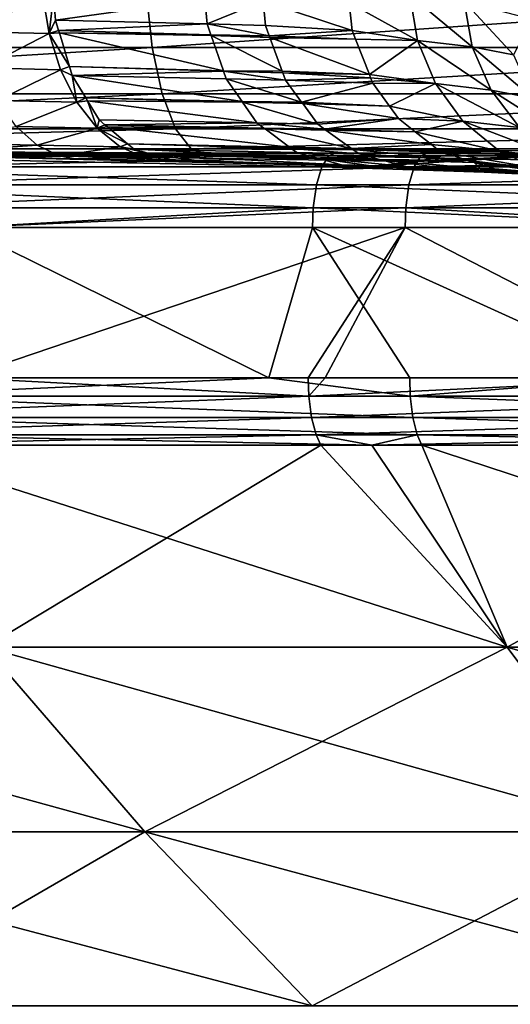
# Model space of a CAD drawing. Extents: x -50 to 50, y -39.6 to 16.5.
# Drawn here: x -15.1 to -13.2, y -3.4 to 0.5 of the extents above; entities that cross this region are included whole.
import ezdxf

# ---------------------------------------------------------------- set-up
doc = ezdxf.new("R2010")
doc.units = 0
doc.header["$MEASUREMENT"] = 0
doc.layers.add('L2', color=7, linetype='Continuous')
doc.layers.add('L3', color=7, linetype='Continuous')

msp = doc.modelspace()

# ---------------------------------------------------------------- linework, layer by layer
at = {"layer": 'L2', "color": 7}
for points in [[(-17.74241, 0.64652, 46.72216), (-17.71501, 0.42745, 46.65001), (-14.62303, 0.64652, 47.79038)], [(-14.62303, 0.64652, 47.79038), (-17.71501, 0.42745, 46.65001), (-14.60045, 0.42745, 47.71658)], [(-15.04248, 0.636974, -48.07361), (-15.32832, 0.491799, -47.79696), (-15.351, 0.644007, -47.83187)], [(-14.62303, 0.64652, 47.79038), (-14.60045, 0.42745, 47.71658), (-11.44001, 0.64652, 48.65059)], [(-11.44001, 0.64652, 48.65059), (-14.60045, 0.42745, 47.71658), (-11.42234, 0.42745, 48.57546)], [(-13.80403, 0.60818, -49.50906), (-13.5583, 0.641066, -49.99694), (-13.52674, 0.456808, -49.97427)], [(-13.30556, 0.430141, -50.49468), (-13.52674, 0.456808, -49.97427), (-13.5583, 0.641066, -49.99694)], [(-13.30556, 0.430141, -50.49468), (-13.5583, 0.641066, -49.99694), (-13.33887, 0.614294, -50.51561)], [(-15.01753, 0.48478, -48.04021), (-15.32832, 0.491799, -47.79696), (-15.04248, 0.636974, -48.07361)], [(-14.99899, 0.63734, -48.09834), (-15.01753, 0.48478, -48.04021), (-15.04248, 0.636974, -48.07361)], [(-14.99123, 0.538129, -48.08684), (-15.01753, 0.48478, -48.04021), (-14.99899, 0.63734, -48.09834)], [(-14.99899, 0.63734, -48.09834), (-14.38751, 0.623157, -48.70691), (-14.99123, 0.538129, -48.08684)], [(-14.99123, 0.538129, -48.08684), (-14.38751, 0.623157, -48.70691), (-14.3783, 0.523003, -48.69644)], [(-14.38751, 0.623157, -48.70691), (-14.15158, 0.614833, -48.99746), (-14.3783, 0.523003, -48.69644)], [(-14.15158, 0.614833, -48.99746), (-14.14188, 0.516302, -48.98785), (-14.3783, 0.523003, -48.69644)], [(-13.79211, 0.49596, -49.49777), (-14.15158, 0.614833, -48.99746), (-13.80403, 0.60818, -49.50906)], [(-13.79211, 0.49596, -49.49777), (-14.14188, 0.516302, -48.98785), (-14.15158, 0.614833, -48.99746)], [(-13.80403, 0.60818, -49.50906), (-13.52674, 0.456808, -49.97427), (-13.79211, 0.49596, -49.49777)], [(-13.33887, 0.614294, -50.51561), (-13.06342, 0.542569, -51.58786), (-13.13944, 0.397648, -51.02558)], [(-13.33887, 0.614294, -50.51561), (-13.13944, 0.397648, -51.02558), (-13.30556, 0.430141, -50.49468)], [(-14.99123, 0.538129, -48.08684), (-14.97875, 0.496801, -48.07124), (-15.01753, 0.48478, -48.04021)], [(-14.99123, 0.538129, -48.08684), (-14.3783, 0.523003, -48.69644), (-14.97875, 0.496801, -48.07124)], [(-14.97875, 0.496801, -48.07124), (-14.3783, 0.523003, -48.69644), (-14.3629, 0.478808, -48.682)], [(-14.3783, 0.523003, -48.69644), (-14.14188, 0.516302, -48.98785), (-14.1268, 0.475179, -48.97546)], [(-14.3783, 0.523003, -48.69644), (-14.1268, 0.475179, -48.97546), (-14.3629, 0.478808, -48.682)], [(-15.01753, 0.48478, -48.04021), (-15.28627, 0.344999, -47.73568), (-15.32832, 0.491799, -47.79696)], [(-14.97146, 0.338005, -47.98184), (-15.28627, 0.344999, -47.73568), (-15.01753, 0.48478, -48.04021)], [(-15.01753, 0.48478, -48.04021), (-14.97875, 0.496801, -48.07124), (-14.97575, 0.486851, -48.06748)], [(-15.01753, 0.48478, -48.04021), (-14.97575, 0.486851, -48.06748), (-14.93472, 0.350963, -48.01619)], [(-15.01753, 0.48478, -48.04021), (-14.93472, 0.350963, -48.01619), (-14.97146, 0.338005, -47.98184)], [(-14.97875, 0.496801, -48.07124), (-14.3629, 0.478808, -48.682), (-14.97575, 0.486851, -48.06748)], [(-14.3629, 0.478808, -48.682), (-14.36219, 0.476769, -48.68134), (-14.97575, 0.486851, -48.06748)], [(-14.97575, 0.486851, -48.06748), (-14.36219, 0.476769, -48.68134), (-14.31219, 0.333209, -48.63444)], [(-14.97575, 0.486851, -48.06748), (-14.31219, 0.333209, -48.63444), (-14.93472, 0.350963, -48.01619)], [(-14.3629, 0.478808, -48.682), (-14.1268, 0.475179, -48.97546), (-14.12436, 0.468515, -48.97346)], [(-14.3629, 0.478808, -48.682), (-14.12436, 0.468515, -48.97346), (-14.36219, 0.476769, -48.68134)], [(-13.79211, 0.49596, -49.49777), (-14.1268, 0.475179, -48.97546), (-14.14188, 0.516302, -48.98785)], [(-13.77836, 0.461154, -49.48821), (-14.1268, 0.475179, -48.97546), (-13.79211, 0.49596, -49.49777)], [(-13.52674, 0.456808, -49.97427), (-13.77836, 0.461154, -49.48821), (-13.79211, 0.49596, -49.49777)], [(-14.36219, 0.476769, -48.68134), (-14.12436, 0.468515, -48.97346), (-14.07423, 0.331745, -48.93227)], [(-14.36219, 0.476769, -48.68134), (-14.07423, 0.331745, -48.93227), (-14.31219, 0.333209, -48.63444)], [(-13.77836, 0.461154, -49.48821), (-14.12436, 0.468515, -48.97346), (-14.1268, 0.475179, -48.97546)], [(-13.72187, 0.31809, -49.44887), (-14.07423, 0.331745, -48.93227), (-14.12436, 0.468515, -48.97346)], [(-13.72187, 0.31809, -49.44887), (-14.12436, 0.468515, -48.97346), (-13.77836, 0.461154, -49.48821)], [(-13.52674, 0.456808, -49.97427), (-13.72187, 0.31809, -49.44887), (-13.77836, 0.461154, -49.48821)], [(-13.45445, 0.281802, -49.93233), (-13.72187, 0.31809, -49.44887), (-13.52674, 0.456808, -49.97427)], [(-13.22978, 0.255286, -50.45869), (-13.45445, 0.281802, -49.93233), (-13.52674, 0.456808, -49.97427)], [(-13.22978, 0.255286, -50.45869), (-13.52674, 0.456808, -49.97427), (-13.30556, 0.430141, -50.49468)], [(-17.71501, 0.42745, 46.65001), (-17.66643, 0.239784, 46.52207), (-14.60045, 0.42745, 47.71658)], [(-14.60045, 0.42745, 47.71658), (-17.66643, 0.239784, 46.52207), (-14.56041, 0.239784, 47.58571)], [(-14.60045, 0.42745, 47.71658), (-14.56041, 0.239784, 47.58571), (-11.42234, 0.42745, 48.57546)], [(-11.42234, 0.42745, 48.57546), (-14.56041, 0.239784, 47.58571), (-11.39101, 0.239784, 48.44223)], [(-13.30556, 0.430141, -50.49468), (-13.13944, 0.397648, -51.02558), (-13.06074, 0.222981, -50.99543)], [(-13.30556, 0.430141, -50.49468), (-13.06074, 0.222981, -50.99543), (-13.22978, 0.255286, -50.45869)], [(-14.97146, 0.338005, -47.98184), (-15.22577, 0.213966, -47.64953), (-15.28627, 0.344999, -47.73568)], [(-14.90527, 0.207005, -47.89992), (-15.22577, 0.213966, -47.64953), (-14.97146, 0.338005, -47.98184)], [(-14.97146, 0.338005, -47.98184), (-14.93472, 0.350963, -48.01619), (-14.92367, 0.314383, -48.00239)], [(-14.97146, 0.338005, -47.98184), (-14.92367, 0.314383, -48.00239), (-14.90527, 0.207005, -47.89992)], [(-14.93472, 0.350963, -48.01619), (-14.31219, 0.333209, -48.63444), (-14.312, 0.332642, -48.63426)], [(-14.93472, 0.350963, -48.01619), (-14.312, 0.332642, -48.63426), (-14.92367, 0.314383, -48.00239)], [(-14.312, 0.332642, -48.63426), (-14.30115, 0.301492, -48.62408), (-14.92367, 0.314383, -48.00239)], [(-14.31219, 0.333209, -48.63444), (-14.07423, 0.331745, -48.93227), (-14.07168, 0.324785, -48.93018)], [(-14.31219, 0.333209, -48.63444), (-14.07168, 0.324785, -48.93018), (-14.312, 0.332642, -48.63426)], [(-14.312, 0.332642, -48.63426), (-14.07168, 0.324785, -48.93018), (-14.06113, 0.295999, -48.92151)], [(-14.312, 0.332642, -48.63426), (-14.06113, 0.295999, -48.92151), (-14.30115, 0.301492, -48.62408)], [(-14.07168, 0.324785, -48.93018), (-14.07423, 0.331745, -48.93227), (-13.72187, 0.31809, -49.44887)], [(-13.71679, 0.305241, -49.44533), (-14.06113, 0.295999, -48.92151), (-14.07168, 0.324785, -48.93018)], [(-13.71679, 0.305241, -49.44533), (-14.07168, 0.324785, -48.93018), (-13.72187, 0.31809, -49.44887)], [(-14.90527, 0.207005, -47.89992), (-14.92367, 0.314383, -48.00239), (-14.869, 0.224489, -47.93629)], [(-14.92367, 0.314383, -48.00239), (-14.30115, 0.301492, -48.62408), (-14.23683, 0.209132, -48.56605)], [(-14.92367, 0.314383, -48.00239), (-14.23683, 0.209132, -48.56605), (-14.869, 0.224489, -47.93629)], [(-14.30115, 0.301492, -48.62408), (-14.06113, 0.295999, -48.92151), (-13.99603, 0.20669, -48.87004)], [(-14.30115, 0.301492, -48.62408), (-13.99603, 0.20669, -48.87004), (-14.23683, 0.209132, -48.56605)], [(-13.70801, 0.282996, -49.43922), (-14.06113, 0.295999, -48.92151), (-13.71679, 0.305241, -49.44533)], [(-13.70801, 0.282996, -49.43922), (-13.99603, 0.20669, -48.87004), (-14.06113, 0.295999, -48.92151)], [(-13.64061, 0.190193, -49.39528), (-13.99603, 0.20669, -48.87004), (-13.70801, 0.282996, -49.43922)], [(-13.45445, 0.281802, -49.93233), (-13.71679, 0.305241, -49.44533), (-13.72187, 0.31809, -49.44887)], [(-13.70801, 0.282996, -49.43922), (-13.71679, 0.305241, -49.44533), (-13.45445, 0.281802, -49.93233)], [(-13.70801, 0.282996, -49.43922), (-13.45445, 0.281802, -49.93233), (-13.64061, 0.190193, -49.39528)], [(-13.64061, 0.190193, -49.39528), (-13.45445, 0.281802, -49.93233), (-13.34435, 0.130203, -49.87314)], [(-13.11463, 0.103875, -50.40945), (-13.34435, 0.130203, -49.87314), (-13.45445, 0.281802, -49.93233)], [(-13.11463, 0.103875, -50.40945), (-13.45445, 0.281802, -49.93233), (-13.22978, 0.255286, -50.45869)], [(-17.66643, 0.239784, 46.52207), (-17.60075, 0.099341, 46.34912), (-14.56041, 0.239784, 47.58571)], [(-14.56041, 0.239784, 47.58571), (-17.60075, 0.099341, 46.34912), (-14.50628, 0.099341, 47.40881)], [(-14.56041, 0.239784, 47.58571), (-14.50628, 0.099341, 47.40881), (-11.39101, 0.239784, 48.44223)], [(-11.39101, 0.239784, 48.44223), (-14.50628, 0.099341, 47.40881), (-11.34866, 0.099341, 48.26215)], [(-13.22978, 0.255286, -50.45869), (-13.06074, 0.222981, -50.99543), (-12.94151, 0.071794, -50.95624)], [(-13.22978, 0.255286, -50.45869), (-12.94151, 0.071794, -50.95624), (-13.11463, 0.103875, -50.40945)], [(-14.90527, 0.207005, -47.89992), (-15.15024, 0.107863, -47.54343), (-15.22577, 0.213966, -47.64953)], [(-14.8227, 0.100943, -47.79915), (-15.15024, 0.107863, -47.54343), (-14.90527, 0.207005, -47.89992)], [(-14.90527, 0.207005, -47.89992), (-14.869, 0.224489, -47.93629), (-14.86182, 0.212681, -47.92761)], [(-14.90527, 0.207005, -47.89992), (-14.86182, 0.212681, -47.92761), (-14.8227, 0.100943, -47.79915)], [(-14.869, 0.224489, -47.93629), (-14.23683, 0.209132, -48.56605), (-14.2349, 0.206358, -48.56431)], [(-14.869, 0.224489, -47.93629), (-14.2349, 0.206358, -48.56431), (-14.86182, 0.212681, -47.92761)], [(-14.8227, 0.100943, -47.79915), (-14.86182, 0.212681, -47.92761), (-14.81432, 0.134595, -47.87019)], [(-14.86182, 0.212681, -47.92761), (-14.2349, 0.206358, -48.56431), (-14.17647, 0.122447, -48.51159)], [(-14.86182, 0.212681, -47.92761), (-14.17647, 0.122447, -48.51159), (-14.81432, 0.134595, -47.87019)], [(-14.23683, 0.209132, -48.56605), (-13.99603, 0.20669, -48.87004), (-13.99174, 0.200807, -48.86665)], [(-14.23683, 0.209132, -48.56605), (-13.99174, 0.200807, -48.86665), (-14.2349, 0.206358, -48.56431)], [(-14.2349, 0.206358, -48.56431), (-13.99174, 0.200807, -48.86665), (-13.93093, 0.11738, -48.81857)], [(-14.2349, 0.206358, -48.56431), (-13.93093, 0.11738, -48.81857), (-14.17647, 0.122447, -48.51159)], [(-13.64061, 0.190193, -49.39528), (-13.99174, 0.200807, -48.86665), (-13.99603, 0.20669, -48.87004)], [(-13.60462, 0.140637, -49.37182), (-13.93093, 0.11738, -48.81857), (-13.99174, 0.200807, -48.86665)], [(-13.60462, 0.140637, -49.37182), (-13.99174, 0.200807, -48.86665), (-13.64061, 0.190193, -49.39528)], [(-13.64061, 0.190193, -49.39528), (-13.34435, 0.130203, -49.87314), (-13.60462, 0.140637, -49.37182)], [(-14.81432, 0.134595, -47.87019), (-14.79134, 0.115224, -47.84286), (-14.8227, 0.100943, -47.79915)], [(-14.81432, 0.134595, -47.87019), (-14.17647, 0.122447, -48.51159), (-14.79134, 0.115224, -47.84286)], [(-14.17647, 0.122447, -48.51159), (-14.14849, 0.10157, -48.48683), (-14.79134, 0.115224, -47.84286)], [(-14.17647, 0.122447, -48.51159), (-13.93093, 0.11738, -48.81857), (-13.90374, 0.097854, -48.79747)], [(-14.17647, 0.122447, -48.51159), (-13.90374, 0.097854, -48.79747), (-14.14849, 0.10157, -48.48683)], [(-13.90374, 0.097854, -48.79747), (-13.93093, 0.11738, -48.81857), (-13.60462, 0.140637, -49.37182)], [(-13.60462, 0.140637, -49.37182), (-13.53697, 0.087147, -49.32949), (-13.90374, 0.097854, -48.79747)], [(-13.60462, 0.140637, -49.37182), (-13.34435, 0.130203, -49.87314), (-13.53697, 0.087147, -49.32949)], [(-13.53697, 0.087147, -49.32949), (-13.34435, 0.130203, -49.87314), (-13.19629, 0.008941, -49.79688)], [(-12.95997, -0.017162, -50.34724), (-13.19629, 0.008941, -49.79688), (-13.34435, 0.130203, -49.87314)], [(-12.95997, -0.017162, -50.34724), (-13.34435, 0.130203, -49.87314), (-13.11463, 0.103875, -50.40945)], [(-17.60075, 0.099341, 46.34912), (-17.52352, 0.01796, 46.14574), (-14.50628, 0.099341, 47.40881)], [(-14.50628, 0.099341, 47.40881), (-17.52352, 0.01796, 46.14574), (-14.44263, 0.01796, 47.20078)], [(-15.61634, 0.043004, -47.06712), (-15.15024, 0.107863, -47.54343), (-15.065, 0.032644, -47.42482)], [(-14.8227, 0.100943, -47.79915), (-15.065, 0.032644, -47.42482), (-15.15024, 0.107863, -47.54343)], [(-14.72959, 0.025769, -47.6866), (-15.065, 0.032644, -47.42482), (-14.8227, 0.100943, -47.79915)], [(-14.8227, 0.100943, -47.79915), (-14.79134, 0.115224, -47.84286), (-14.7807, 0.106259, -47.83021)], [(-14.8227, 0.100943, -47.79915), (-14.7807, 0.106259, -47.83021), (-14.6997, 0.037998, -47.73388)], [(-14.8227, 0.100943, -47.79915), (-14.6997, 0.037998, -47.73388), (-14.72959, 0.025769, -47.6866)], [(-14.79134, 0.115224, -47.84286), (-14.14849, 0.10157, -48.48683), (-14.1439, 0.098145, -48.48276)], [(-14.79134, 0.115224, -47.84286), (-14.1439, 0.098145, -48.48276), (-14.7807, 0.106259, -47.83021)], [(-14.7807, 0.106259, -47.83021), (-14.1439, 0.098145, -48.48276), (-14.04464, 0.024087, -48.3949)], [(-14.7807, 0.106259, -47.83021), (-14.04464, 0.024087, -48.3949), (-14.6997, 0.037998, -47.73388)], [(-14.50628, 0.099341, 47.40881), (-14.44263, 0.01796, 47.20078), (-11.34866, 0.099341, 48.26215)], [(-11.34866, 0.099341, 48.26215), (-14.44263, 0.01796, 47.20078), (-11.29887, 0.01796, 48.05038)], [(-14.14849, 0.10157, -48.48683), (-13.90374, 0.097854, -48.79747), (-13.89811, 0.09381, -48.7931)], [(-14.14849, 0.10157, -48.48683), (-13.89811, 0.09381, -48.7931), (-14.1439, 0.098145, -48.48276)], [(-14.1439, 0.098145, -48.48276), (-13.89811, 0.09381, -48.7931), (-13.79465, 0.019502, -48.71284)], [(-14.1439, 0.098145, -48.48276), (-13.79465, 0.019502, -48.71284), (-14.04464, 0.024087, -48.3949)], [(-13.90374, 0.097854, -48.79747), (-13.53697, 0.087147, -49.32949), (-13.89811, 0.09381, -48.7931)], [(-13.89811, 0.09381, -48.7931), (-13.53697, 0.087147, -49.32949), (-13.4713, 0.035218, -49.2884)], [(-13.89811, 0.09381, -48.7931), (-13.4713, 0.035218, -49.2884), (-13.79465, 0.019502, -48.71284)], [(-13.53697, 0.087147, -49.32949), (-13.19629, 0.008941, -49.79688), (-13.4713, 0.035218, -49.2884)], [(-15.61634, 0.043004, -47.06712), (-15.065, 0.032644, -47.42482), (-15.54095, 0.000304, -46.9357)], [(-44.99632, 0, 19.88096), (-15.97534, 0, -44.73297), (-14.68387, 0, -45.17337)], [(-44.99632, 0, 19.88096), (-14.68387, 0, -45.17337), (-43.58749, 0, 22.80466)], [(-43.58749, 0, 22.80466), (-14.68387, 0, -45.17337), (-41.98894, 0, 25.62911)], [(-40.20763, 0, 28.342), (-41.98894, 0, 25.62911), (-14.68387, 0, -45.17337)], [(-14.68387, 0, -45.17337), (-38.25131, 0, 30.93153), (-40.20763, 0, 28.342)], [(-14.68387, 0, -45.17337), (-36.1285, 0, 33.38643), (-38.25131, 0, 30.93153)], [(-33.84844, 0, 35.69601), (-36.1285, 0, 33.38643), (-14.68387, 0, -45.17337)], [(-14.68387, 0, -45.17337), (-31.42105, 0, 37.85022), (-33.84844, 0, 35.69601)], [(-28.8569, 0, 39.83969), (-31.42105, 0, 37.85022), (-14.68387, 0, -45.17337)], [(-14.68387, 0, -45.17337), (-26.16715, 0, 41.65576), (-28.8569, 0, 39.83969)], [(-14.68387, 0, -45.17337), (-23.36351, 0, 43.29051), (-26.16715, 0, 41.65576)], [(-20.45817, 0, 44.73684), (-23.36351, 0, 43.29051), (-14.68387, 0, -45.17337)], [(-14.68387, 0, -45.17337), (-17.46379, 0, 45.98846), (-20.45817, 0, 44.73684)], [(-14.3934, 0, 47.0399), (-14.44263, 0.01796, 47.20078), (-17.52352, 0.01796, 46.14574)], [(-14.3934, 0, 47.0399), (-17.52352, 0.01796, 46.14574), (-17.46379, 0, 45.98846)], [(-14.68387, 0, -45.17337), (-14.3934, 0, 47.0399), (-17.46379, 0, 45.98846)], [(-16.18554, 0, -45.32156), (-15.20912, -0.017202, -46.42558), (-14.93784, -0.01203, -45.75814)], [(-16.18554, 0, -45.32156), (-14.93784, -0.01203, -45.75814), (-15.97534, 0, -44.73297)], [(-15.97534, 0, -44.73297), (-14.93784, -0.01203, -45.75814), (-14.68387, 0, -45.17337)], [(-15.54095, 0.000304, -46.9357), (-15.065, 0.032644, -47.42482), (-14.97615, -0.00998, -47.30208)], [(-15.54095, 0.000304, -46.9357), (-14.97615, -0.00998, -47.30208), (-15.14994, -0.017683, -47.02868)], [(-14.72959, 0.025769, -47.6866), (-14.97615, -0.00998, -47.30208), (-15.065, 0.032644, -47.42482)], [(-14.63255, -0.016809, -47.5702), (-14.97615, -0.00998, -47.30208), (-14.72959, 0.025769, -47.6866)], [(-14.93784, -0.01203, -45.75814), (-13.52765, -0.033866, -46.2735), (-14.68387, 0, -45.17337)], [(-14.72959, 0.025769, -47.6866), (-14.6997, 0.037998, -47.73388), (-14.67373, 0.016113, -47.703)], [(-14.60435, -0.003936, -47.62146), (-14.63255, -0.016809, -47.5702), (-14.72959, 0.025769, -47.6866)], [(-14.72959, 0.025769, -47.6866), (-14.67373, 0.016113, -47.703), (-14.60435, -0.003936, -47.62146)], [(-14.6997, 0.037998, -47.73388), (-14.04464, 0.024087, -48.3949), (-14.03802, 0.019148, -48.38904)], [(-14.6997, 0.037998, -47.73388), (-14.03802, 0.019148, -48.38904), (-14.67373, 0.016113, -47.703)], [(-13.38029, 0, -45.57649), (8.078303, 0, 48.52487), (-14.68387, 0, -45.17337)], [(-14.68387, 0, -45.17337), (8.078303, 0, 48.52487), (4.86109, 0, 48.95194)], [(-14.68387, 0, -45.17337), (4.86109, 0, 48.95194), (1.622718, 0, 49.16593)], [(-8.078303, 0, 48.52487), (-11.26036, 0, 47.8866), (-14.68387, 0, -45.17337)], [(1.622718, 0, 49.16593), (-1.622718, 0, 49.16593), (-14.68387, 0, -45.17337)], [(-14.68387, 0, -45.17337), (-1.622718, 0, 49.16593), (-4.86109, 0, 48.95194)], [(-14.68387, 0, -45.17337), (-4.86109, 0, 48.95194), (-8.078303, 0, 48.52487)], [(-11.26036, 0, 47.8866), (-14.3934, 0, 47.0399), (-14.68387, 0, -45.17337)], [(-14.68387, 0, -45.17337), (-13.52765, -0.033866, -46.2735), (-13.38029, 0, -45.57649)], [(-14.03802, 0.019148, -48.38904), (-14.01601, 0.002726, -48.36956), (-14.67373, 0.016113, -47.703)], [(-14.67373, 0.016113, -47.703), (-14.01601, 0.002726, -48.36956), (-13.93614, -0.018934, -48.2998)], [(-14.67373, 0.016113, -47.703), (-13.93614, -0.018934, -48.2998), (-14.60435, -0.003936, -47.62146)], [(-11.26036, 0, 47.8866), (-11.29887, 0.01796, 48.05038), (-14.44263, 0.01796, 47.20078)], [(-11.26036, 0, 47.8866), (-14.44263, 0.01796, 47.20078), (-14.3934, 0, 47.0399)], [(-14.04464, 0.024087, -48.3949), (-13.79465, 0.019502, -48.71284), (-13.78895, 0.015405, -48.70841)], [(-14.04464, 0.024087, -48.3949), (-13.78895, 0.015405, -48.70841), (-14.03802, 0.019148, -48.38904)], [(-14.03802, 0.019148, -48.38904), (-13.78895, 0.015405, -48.70841), (-13.76337, -0.002961, -48.68858)], [(-14.03802, 0.019148, -48.38904), (-13.76337, -0.002961, -48.68858), (-14.01601, 0.002726, -48.36956)], [(-14.01601, 0.002726, -48.36956), (-13.76337, -0.002961, -48.68858), (-13.68067, -0.025187, -48.62526)], [(-14.01601, 0.002726, -48.36956), (-13.68067, -0.025187, -48.62526), (-13.93614, -0.018934, -48.2998)], [(-13.79465, 0.019502, -48.71284), (-13.4713, 0.035218, -49.2884), (-13.43813, 0.008994, -49.26765)], [(-13.79465, 0.019502, -48.71284), (-13.42335, 0.004144, -49.2586), (-13.78895, 0.015405, -48.70841)], [(-13.79465, 0.019502, -48.71284), (-13.43813, 0.008994, -49.26765), (-13.42335, 0.004144, -49.2586)], [(-13.78895, 0.015405, -48.70841), (-13.42335, 0.004144, -49.2586), (-13.32317, -0.028708, -49.19736)], [(-13.78895, 0.015405, -48.70841), (-13.32317, -0.028708, -49.19736), (-13.76337, -0.002961, -48.68858)], [(-12.85688, 0, -45.7269), (-13.52765, -0.033866, -46.2735), (-13.72258, -0.053564, -47.20758)], [(-12.85688, 0, -45.7269), (-13.72258, -0.053564, -47.20758), (-12.1514, -0.105764, -47.50114)], [(-13.38029, 0, -45.57649), (-13.52765, -0.033866, -46.2735), (-12.85688, 0, -45.7269)], [(-13.19629, 0.008941, -49.79688), (-13.43813, 0.008994, -49.26765), (-13.4713, 0.035218, -49.2884)], [(-13.19629, 0.008941, -49.79688), (-13.42335, 0.004144, -49.2586), (-13.43813, 0.008994, -49.26765)], [(-13.04069, -0.061141, -49.71906), (-13.42335, 0.004144, -49.2586), (-13.19629, 0.008941, -49.79688)], [(-13.04069, -0.061141, -49.71906), (-13.32317, -0.028708, -49.19736), (-13.42335, 0.004144, -49.2586)], [(8.078303, 0, 48.52487), (-13.38029, 0, -45.57649), (-12.85688, 0, -45.7269)], [(-12.79756, -0.08703, -50.28465), (-13.04069, -0.061141, -49.71906), (-13.19629, 0.008941, -49.79688)], [(-12.79756, -0.08703, -50.28465), (-13.19629, 0.008941, -49.79688), (-12.95997, -0.017162, -50.34724)], [(-15.20912, -0.017202, -46.42558), (-13.72258, -0.053564, -47.20758), (-14.93784, -0.01203, -45.75814)], [(-14.14852, -0.04224, -47.37371), (-13.72258, -0.053564, -47.20758), (-15.20912, -0.017202, -46.42558)], [(-15.20912, -0.017202, -46.42558), (-15.14994, -0.017683, -47.02868), (-14.91123, -0.022177, -47.21239)], [(-15.20912, -0.017202, -46.42558), (-14.91123, -0.022177, -47.21239), (-14.14852, -0.04224, -47.37371)], [(-15.14994, -0.017683, -47.02868), (-14.97615, -0.00998, -47.30208), (-14.91123, -0.022177, -47.21239)], [(-14.63255, -0.016809, -47.5702), (-14.91123, -0.022177, -47.21239), (-14.97615, -0.00998, -47.30208)], [(-14.93784, -0.01203, -45.75814), (-13.72258, -0.053564, -47.20758), (-13.52765, -0.033866, -46.2735)], [(-14.5594, -0.028801, -47.48314), (-14.91123, -0.022177, -47.21239), (-14.63255, -0.016809, -47.5702)], [(-14.14852, -0.04224, -47.37371), (-14.91123, -0.022177, -47.21239), (-14.5594, -0.028801, -47.48314)], [(-14.58961, -0.008198, -47.60412), (-14.63255, -0.016809, -47.5702), (-14.60435, -0.003936, -47.62146)], [(-14.58961, -0.008198, -47.60412), (-14.5594, -0.028801, -47.48314), (-14.63255, -0.016809, -47.5702)], [(-14.60435, -0.003936, -47.62146), (-13.93614, -0.018934, -48.2998), (-13.92653, -0.02154, -48.29141)], [(-14.60435, -0.003936, -47.62146), (-13.92653, -0.02154, -48.29141), (-14.58961, -0.008198, -47.60412)], [(-14.51545, -0.029628, -47.51695), (-14.5594, -0.028801, -47.48314), (-14.58961, -0.008198, -47.60412)], [(-14.39822, -0.032135, -47.62255), (-14.51545, -0.029628, -47.51695), (-14.58961, -0.008198, -47.60412)], [(-14.58961, -0.008198, -47.60412), (-13.92653, -0.02154, -48.29141), (-13.83486, -0.046399, -48.21136)], [(-14.58961, -0.008198, -47.60412), (-13.83486, -0.046399, -48.21136), (-14.39822, -0.032135, -47.62255)], [(-14.14852, -0.04224, -47.37371), (-14.5594, -0.028801, -47.48314), (-14.51545, -0.029628, -47.51695)], [(-14.39822, -0.032135, -47.62255), (-14.14852, -0.04224, -47.37371), (-14.51545, -0.029628, -47.51695)], [(-13.83486, -0.046399, -48.21136), (-13.72258, -0.053564, -47.20758), (-14.39822, -0.032135, -47.62255)], [(-14.39822, -0.032135, -47.62255), (-13.72258, -0.053564, -47.20758), (-14.14852, -0.04224, -47.37371)], [(-13.72565, -0.049517, -48.35048), (-13.92653, -0.02154, -48.29141), (-13.93614, -0.018934, -48.2998)], [(-13.72565, -0.049517, -48.35048), (-13.93614, -0.018934, -48.2998), (-13.57403, -0.053847, -48.54361)], [(-13.93614, -0.018934, -48.2998), (-13.68067, -0.025187, -48.62526), (-13.67418, -0.026933, -48.62028)], [(-13.93614, -0.018934, -48.2998), (-13.67418, -0.026933, -48.62028), (-13.57403, -0.053847, -48.54361)], [(-13.83486, -0.046399, -48.21136), (-13.92653, -0.02154, -48.29141), (-13.72565, -0.049517, -48.35048)], [(-13.76337, -0.002961, -48.68858), (-13.32317, -0.028708, -49.19736), (-13.68067, -0.025187, -48.62526)], [(-13.29811, -0.036927, -49.18204), (-13.67418, -0.026933, -48.62028), (-13.68067, -0.025187, -48.62526)], [(-13.29811, -0.036927, -49.18204), (-13.68067, -0.025187, -48.62526), (-13.32317, -0.028708, -49.19736)], [(-13.43782, -0.05783, -48.7371), (-13.57403, -0.053847, -48.54361), (-13.67418, -0.026933, -48.62028)], [(-13.43782, -0.05783, -48.7371), (-13.67418, -0.026933, -48.62028), (-13.27364, -0.062883, -48.99493)], [(-13.27364, -0.062883, -48.99493), (-13.67418, -0.026933, -48.62028), (-13.29811, -0.036927, -49.18204)], [(-13.29811, -0.036927, -49.18204), (-13.32317, -0.028708, -49.19736), (-13.04069, -0.061141, -49.71906)], [(-13.27364, -0.062883, -48.99493), (-13.29811, -0.036927, -49.18204), (-13.21631, -0.063751, -49.13203)], [(-13.21631, -0.063751, -49.13203), (-13.29811, -0.036927, -49.18204), (-12.92873, -0.085463, -49.66418)], [(-12.92873, -0.085463, -49.66418), (-13.29811, -0.036927, -49.18204), (-13.04069, -0.061141, -49.71906)], [(-13.72565, -0.049517, -48.35048), (-13.06324, -0.086433, -48.30203), (-13.83486, -0.046399, -48.21136)], [(-13.83486, -0.046399, -48.21136), (-13.06324, -0.086433, -48.30203), (-13.72258, -0.053564, -47.20758)], [(-13.72565, -0.049517, -48.35048), (-13.57403, -0.053847, -48.54361), (-13.06324, -0.086433, -48.30203)], [(-12.1514, -0.105764, -47.50114), (-13.72258, -0.053564, -47.20758), (-13.06324, -0.086433, -48.30203)], [(-13.06324, -0.086433, -48.30203), (-13.57403, -0.053847, -48.54361), (-13.43782, -0.05783, -48.7371)], [(-13.06324, -0.086433, -48.30203), (-13.43782, -0.05783, -48.7371), (-13.27364, -0.062883, -48.99493)], [(-13.27252, -0.062925, -48.9966), (-13.06324, -0.086433, -48.30203), (-13.27364, -0.062883, -48.99493)], [(-13.21631, -0.063751, -49.13203), (-13.27252, -0.062925, -48.9966), (-13.27364, -0.062883, -48.99493)], [(-13.2636, -0.063262, -49.01005), (-13.06324, -0.086433, -48.30203), (-13.27252, -0.062925, -48.9966)], [(-13.21631, -0.063751, -49.13203), (-13.2636, -0.063262, -49.01005), (-13.27252, -0.062925, -48.9966)], [(-13.19658, -0.065768, -49.12011), (-12.69213, -0.106562, -49.17921), (-13.2636, -0.063262, -49.01005)], [(-13.2636, -0.063262, -49.01005), (-12.69213, -0.106562, -49.17921), (-13.06324, -0.086433, -48.30203)], [(-13.19658, -0.065768, -49.12011), (-13.2636, -0.063262, -49.01005), (-13.21631, -0.063751, -49.13203)], [(-12.92873, -0.085463, -49.66418), (-13.19658, -0.065768, -49.12011), (-13.21631, -0.063751, -49.13203)], [(-13.19658, -0.065768, -49.12011), (-12.92873, -0.085463, -49.66418), (-12.69213, -0.106562, -49.17921)]]:
    msp.add_3dface(points, dxfattribs=at)
at = {"layer": 'L3', "color": 250}
for points in [[(-15.6868, 0, 43.66789), (-13.49063, 0, 44.39553), (-28.17134, 0, -36.86916)], [(-13.49063, 0, 44.39553), (-11.26093, 0, 45.01279), (-28.17134, 0, -36.86916)], [(-28.17134, 0, -36.86916), (-11.26093, 0, 45.01279), (-9.003229, 0, 45.51815)], [(-28.17134, 0, -36.86916), (-9.003229, 0, 45.51815), (-6.723145, 0, 45.91034)], [(-2.118542, 0, 46.35161), (-26.29855, 0, -38.22756), (-28.17134, 0, -36.86916)], [(-2.118542, 0, 46.35161), (-28.17134, 0, -36.86916), (-4.426346, 0, 46.18839)], [(-4.426346, 0, 46.18839), (-28.17134, 0, -36.86916), (-6.723145, 0, 45.91034)], [(-24.36037, 0, -39.49092), (-26.29855, 0, -38.22756), (-2.118542, 0, 46.35161)], [(-2.118542, 0, 46.35161), (-22.36163, 0, -40.65609), (-24.36037, 0, -39.49092)], [(-2.118542, 0, 46.35161), (-20.30729, 0, -41.72019), (-22.36163, 0, -40.65609)], [(-18.20247, 0, -42.68056), (-20.30729, 0, -41.72019), (-2.118542, 0, 46.35161)], [(-2.118542, 0, 46.35161), (-16.05239, 0, -43.53482), (-18.20247, 0, -42.68056)], [(-16.07978, -0.010633, -43.60909), (-16.05239, 0, -43.53482), (-13.86241, 0, -44.28085)], [(-16.07978, -0.010633, -43.60909), (-13.86241, 0, -44.28085), (-13.88606, -0.010633, -44.3564)], [(-2.118542, 0, 46.35161), (-13.86241, 0, -44.28085), (-16.05239, 0, -43.53482)], [(-13.51365, -0.010633, 44.47127), (-15.6868, 0, 43.66789), (-15.71356, -0.010633, 43.74239)], [(-13.51365, -0.010633, 44.47127), (-13.49063, 0, 44.39553), (-15.6868, 0, 43.66789)], [(-13.88606, -0.010633, -44.3564), (-13.86241, 0, -44.28085), (-11.63796, 0, -44.91679)], [(-13.88606, -0.010633, -44.3564), (-11.63796, 0, -44.91679), (-11.65781, -0.010633, -44.99342)], [(-11.63796, 0, -44.91679), (-13.86241, 0, -44.28085), (-2.118542, 0, 46.35161)], [(-11.28014, -0.010633, 45.08959), (-13.49063, 0, 44.39553), (-13.51365, -0.010633, 44.47127)], [(-11.28014, -0.010633, 45.08959), (-11.26093, 0, 45.01279), (-13.49063, 0, 44.39553)], [(-16.07978, -0.010633, -43.60909), (-13.91394, -0.054555, -44.44547), (-16.11207, -0.054555, -43.69667)], [(-13.88606, -0.010633, -44.3564), (-13.91394, -0.054555, -44.44547), (-16.07978, -0.010633, -43.60909)], [(-15.71356, -0.010633, 43.74239), (-15.74512, -0.054555, 43.83023), (-13.51365, -0.010633, 44.47127)], [(-13.51365, -0.010633, 44.47127), (-15.74512, -0.054555, 43.83023), (-13.54079, -0.054555, 44.56058)], [(-13.88606, -0.010633, -44.3564), (-11.68122, -0.054555, -45.08378), (-13.91394, -0.054555, -44.44547)], [(-11.65781, -0.010633, -44.99342), (-11.68122, -0.054555, -45.08378), (-13.88606, -0.010633, -44.3564)], [(-13.51365, -0.010633, 44.47127), (-13.54079, -0.054555, 44.56058), (-11.28014, -0.010633, 45.08959)], [(-11.28014, -0.010633, 45.08959), (-13.54079, -0.054555, 44.56058), (-11.30279, -0.054555, 45.18014)], [(-16.11207, -0.054555, -43.69667), (-13.93573, -0.127499, -44.51508), (-16.13731, -0.127499, -43.76511)], [(-13.91394, -0.054555, -44.44547), (-13.93573, -0.127499, -44.51508), (-16.11207, -0.054555, -43.69667)], [(-15.74512, -0.054555, 43.83023), (-15.76978, -0.127499, 43.89888), (-13.54079, -0.054555, 44.56058)], [(-13.54079, -0.054555, 44.56058), (-15.76978, -0.127499, 43.89888), (-13.562, -0.127499, 44.63037)], [(-13.91394, -0.054555, -44.44547), (-11.69952, -0.127499, -45.15439), (-13.93573, -0.127499, -44.51508)], [(-11.68122, -0.054555, -45.08378), (-11.69952, -0.127499, -45.15439), (-13.91394, -0.054555, -44.44547)], [(-13.54079, -0.054555, 44.56058), (-13.562, -0.127499, 44.63037), (-11.30279, -0.054555, 45.18014)], [(-11.30279, -0.054555, 45.18014), (-13.562, -0.127499, 44.63037), (-11.3205, -0.127499, 45.2509)], [(-16.13731, -0.127499, -43.76511), (-13.94886, -0.220838, -44.557), (-16.1525, -0.220838, -43.80632)], [(-13.93573, -0.127499, -44.51508), (-13.94886, -0.220838, -44.557), (-16.13731, -0.127499, -43.76511)], [(-15.76978, -0.127499, 43.89888), (-15.78463, -0.220838, 43.94022), (-13.562, -0.127499, 44.63037)], [(-13.562, -0.127499, 44.63037), (-15.78463, -0.220838, 43.94022), (-13.57477, -0.220838, 44.67239)], [(-13.93573, -0.127499, -44.51508), (-11.71053, -0.220838, -45.19691), (-13.94886, -0.220838, -44.557)], [(-11.69952, -0.127499, -45.15439), (-11.71053, -0.220838, -45.19691), (-13.93573, -0.127499, -44.51508)], [(-13.562, -0.127499, 44.63037), (-13.57477, -0.220838, 44.67239), (-11.3205, -0.127499, 45.2509)], [(-11.3205, -0.127499, 45.2509), (-13.57477, -0.220838, 44.67239), (-11.33116, -0.220838, 45.29351)], [(-15.36414, -0.3, -44.08611), (-16.1525, -0.220838, -43.80632), (-13.94886, -0.220838, -44.557)], [(-15.78463, -0.220838, 43.94022), (-15.36563, -0.3, 44.09024), (-13.57477, -0.220838, 44.67239)], [(-13.57477, -0.220838, 44.67239), (-15.36563, -0.3, 44.09024), (-13.57786, -0.3, 44.68257)], [(-15.36414, -0.3, -44.08611), (-13.94886, -0.220838, -44.557), (-13.95203, -0.3, -44.56715)], [(-13.95203, -0.3, -44.56715), (-13.94886, -0.220838, -44.557), (-12.2167, -0.3, -45.06325)], [(-12.2167, -0.3, -45.06325), (-13.94886, -0.220838, -44.557), (-11.71053, -0.220838, -45.19691)], [(-13.57477, -0.220838, 44.67239), (-13.57786, -0.3, 44.68257), (-12.21579, -0.3, 45.05964)], [(-13.57477, -0.220838, 44.67239), (-12.21579, -0.3, 45.05964), (-11.33116, -0.220838, 45.29351)], [(-13.9696, -0.908476, 44.56044), (-13.57786, -0.3, 44.68257), (-15.36833, -0.908476, 44.0984)], [(-15.36833, -0.908476, 44.0984), (-13.57786, -0.3, 44.68257), (-15.36563, -0.3, 44.09024)], [(-15.36414, -0.3, -44.08611), (-14.1287, -0.908403, -44.51146), (-15.36723, -0.908406, -44.09512)], [(-13.95203, -0.3, -44.56715), (-14.1287, -0.908403, -44.51146), (-15.36414, -0.3, -44.08611)], [(-13.95203, -0.3, -44.56715), (-13.55808, -0.908402, -44.682), (-14.1287, -0.908403, -44.51146)], [(-13.9696, -0.908476, 44.56044), (-13.90105, -0.908476, 44.58308), (-13.57786, -0.3, 44.68257)], [(-12.2167, -0.3, -45.06325), (-12.61379, -0.9084, -44.96423), (-13.95203, -0.3, -44.56715)], [(-13.95203, -0.3, -44.56715), (-12.61379, -0.9084, -44.96423), (-13.55808, -0.908402, -44.682)], [(-13.57786, -0.3, 44.68257), (-13.90105, -0.908476, 44.58308), (-12.39625, -0.908476, 45.02469)], [(-13.57786, -0.3, 44.68257), (-12.39625, -0.908476, 45.02469), (-12.21579, -0.3, 45.05964)], [(-13.96716, -0.982862, 44.55259), (-15.36833, -0.908476, 44.0984), (-16.17056, -0.982862, 43.80101)], [(-15.76738, -0.982862, -43.94775), (-15.36723, -0.908406, -44.09512), (-14.1287, -0.908403, -44.51146)], [(-15.76738, -0.982862, -43.94775), (-14.1287, -0.908403, -44.51146), (-13.55716, -0.982862, -44.67906)], [(-13.96716, -0.982862, 44.55259), (-13.9696, -0.908476, 44.56044), (-15.36833, -0.908476, 44.0984)], [(-13.55716, -0.982862, -44.67906), (-14.1287, -0.908403, -44.51146), (-13.55808, -0.908402, -44.682)], [(-13.90105, -0.908476, 44.58308), (-13.9696, -0.908476, 44.56044), (-13.96716, -0.982862, 44.55259)], [(-13.90105, -0.908476, 44.58308), (-13.96716, -0.982862, 44.55259), (-12.39625, -0.908476, 45.02469)], [(-12.39625, -0.908476, 45.02469), (-13.96716, -0.982862, 44.55259), (-11.72903, -0.982862, 45.19342)], [(-13.55716, -0.982862, -44.67906), (-13.55808, -0.908402, -44.682), (-12.61379, -0.9084, -44.96423)], [(-13.55716, -0.982862, -44.67906), (-12.61379, -0.9084, -44.96423), (-11.31324, -0.982862, -45.29929)], [(-16.17056, -0.982862, 43.80101), (-16.15762, -1.069243, 43.76597), (-13.96716, -0.982862, 44.55259)], [(-13.96716, -0.982862, 44.55259), (-16.15762, -1.069243, 43.76597), (-13.95599, -1.069243, 44.51696)], [(-13.55716, -0.982862, -44.67906), (-13.54632, -1.069243, -44.64332), (-15.76738, -0.982862, -43.94775)], [(-15.76738, -0.982862, -43.94775), (-13.54632, -1.069243, -44.64332), (-15.75477, -1.069243, -43.9126)], [(-13.96716, -0.982862, 44.55259), (-13.95599, -1.069243, 44.51696), (-11.72903, -0.982862, 45.19342)], [(-11.72903, -0.982862, 45.19342), (-13.95599, -1.069243, 44.51696), (-11.71965, -1.069243, 45.15727)], [(-11.31324, -0.982862, -45.29929), (-11.30419, -1.069243, -45.26306), (-13.55716, -0.982862, -44.67906)], [(-13.55716, -0.982862, -44.67906), (-11.30419, -1.069243, -45.26306), (-13.54632, -1.069243, -44.64332)], [(-16.15762, -1.069243, 43.76597), (-16.13606, -1.139805, 43.70755), (-13.95599, -1.069243, 44.51696)], [(-13.95599, -1.069243, 44.51696), (-16.13606, -1.139805, 43.70755), (-13.93736, -1.139805, 44.45754)], [(-13.54632, -1.069243, -44.64332), (-13.52824, -1.139805, -44.58373), (-15.75477, -1.069243, -43.9126)], [(-15.75477, -1.069243, -43.9126), (-13.52824, -1.139805, -44.58373), (-15.73374, -1.139805, -43.85399)], [(-13.95599, -1.069243, 44.51696), (-13.93736, -1.139805, 44.45754), (-11.71965, -1.069243, 45.15727)], [(-11.71965, -1.069243, 45.15727), (-13.93736, -1.139805, 44.45754), (-11.70401, -1.139805, 45.09699)], [(-11.30419, -1.069243, -45.26306), (-11.28911, -1.139805, -45.20264), (-13.54632, -1.069243, -44.64332)], [(-13.54632, -1.069243, -44.64332), (-11.28911, -1.139805, -45.20264), (-13.52824, -1.139805, -44.58373)], [(-15.91118, -1.180851, 43.71532), (-13.93736, -1.139805, 44.45754), (-16.13606, -1.139805, 43.70755)], [(-13.91783, -1.180851, 44.39526), (-13.93736, -1.139805, 44.45754), (-15.91118, -1.180851, 43.71532)], [(-15.71169, -1.180851, -43.79255), (-15.73374, -1.139805, -43.85399), (-13.71218, -1.180851, -44.45414)], [(-13.71218, -1.180851, -44.45414), (-15.73374, -1.139805, -43.85399), (-13.52824, -1.139805, -44.58373)], [(-13.71237, -1.180851, 44.45409), (-11.70401, -1.139805, 45.09699), (-13.93736, -1.139805, 44.45754)], [(-13.71237, -1.180851, 44.45409), (-13.93736, -1.139805, 44.45754), (-13.91783, -1.180851, 44.39526)], [(-11.68761, -1.180851, 45.03382), (-11.70401, -1.139805, 45.09699), (-13.71237, -1.180851, 44.45409)], [(-13.71218, -1.180851, -44.45414), (-13.52824, -1.139805, -44.58373), (-13.50929, -1.180851, -44.52128)], [(-13.50929, -1.180851, -44.52128), (-13.52824, -1.139805, -44.58373), (-11.47928, -1.180851, -45.08238)], [(-11.47928, -1.180851, -45.08238), (-13.52824, -1.139805, -44.58373), (-11.28911, -1.139805, -45.20264)], [(-13.91783, -1.180851, 44.39526), (-15.91118, -1.180851, 43.71532), (-15.2755, -1.998382, 41.9691)], [(-15.71169, -1.180851, -43.79255), (-13.71218, -1.180851, -44.45414), (-13.16453, -1.998382, -42.67835)], [(-15.71169, -1.180851, -43.79255), (-13.16453, -1.998382, -42.67835), (-15.2755, -1.998382, -41.9691)], [(-13.91783, -1.180851, 44.39526), (-15.2755, -1.998382, 41.9691), (-13.16453, -1.998382, 42.67835)], [(-13.16453, -1.998382, 42.67835), (-13.71237, -1.180851, 44.45409), (-13.91783, -1.180851, 44.39526)], [(-11.68761, -1.180851, 45.03382), (-13.71237, -1.180851, 44.45409), (-13.16453, -1.998382, 42.67835)], [(-13.16453, -1.998382, -42.67835), (-13.71218, -1.180851, -44.45414), (-13.50929, -1.180851, -44.52128)], [(-13.50929, -1.180851, -44.52128), (-11.47928, -1.180851, -45.08238), (-11.02082, -1.998382, -43.28149)], [(-13.50929, -1.180851, -44.52128), (-11.02082, -1.998382, -43.28149), (-13.16453, -1.998382, -42.67835)], [(-11.68761, -1.180851, 45.03382), (-13.16453, -1.998382, 42.67835), (-11.02082, -1.998382, 43.28149)], [(-17.3485, -1.998382, -41.15551), (-15.2755, -1.998382, -41.9691), (-14.62976, -2.745337, -40.19492)], [(-17.3485, -1.998382, -41.15551), (-14.62976, -2.745337, -40.19492), (-16.61512, -2.745337, -39.41573)], [(-15.2755, -1.998382, 41.9691), (-16.61512, -2.745337, 39.41573), (-14.62976, -2.745337, 40.19492)], [(-15.2755, -1.998382, -41.9691), (-13.16453, -1.998382, -42.67835), (-12.60802, -2.745337, -40.87419)], [(-15.2755, -1.998382, -41.9691), (-12.60802, -2.745337, -40.87419), (-14.62976, -2.745337, -40.19492)], [(-13.16453, -1.998382, 42.67835), (-15.2755, -1.998382, 41.9691), (-14.62976, -2.745337, 40.19492)], [(-13.16453, -1.998382, 42.67835), (-14.62976, -2.745337, 40.19492), (-12.60802, -2.745337, 40.87419)], [(-13.16453, -1.998382, -42.67835), (-11.02082, -1.998382, -43.28149), (-10.55494, -2.745337, -41.45184)], [(-13.16453, -1.998382, -42.67835), (-10.55494, -2.745337, -41.45184), (-12.60802, -2.745337, -40.87419)], [(-11.02082, -1.998382, 43.28149), (-13.16453, -1.998382, 42.67835), (-12.60802, -2.745337, 40.87419)], [(-14.62976, -2.745337, 40.19492), (-16.61512, -2.745337, 39.41573), (-15.84678, -3.449503, 37.593)], [(-16.61512, -2.745337, -39.41573), (-14.62976, -2.745337, -40.19492), (-13.95322, -3.449503, -38.33617)], [(-16.61512, -2.745337, -39.41573), (-13.95322, -3.449503, -38.33617), (-15.84678, -3.449503, -37.593)], [(-14.62976, -2.745337, 40.19492), (-15.84678, -3.449503, 37.593), (-13.95322, -3.449503, 38.33617)], [(-14.62976, -2.745337, -40.19492), (-12.60802, -2.745337, -40.87419), (-12.02498, -3.449503, -38.98402)], [(-14.62976, -2.745337, -40.19492), (-12.02498, -3.449503, -38.98402), (-13.95322, -3.449503, -38.33617)], [(-12.60802, -2.745337, 40.87419), (-14.62976, -2.745337, 40.19492), (-13.95322, -3.449503, 38.33617)], [(-12.60802, -2.745337, 40.87419), (-13.95322, -3.449503, 38.33617), (-12.02498, -3.449503, 38.98402)]]:
    msp.add_3dface(points, dxfattribs=at)

doc.saveas('drawing.dxf')
